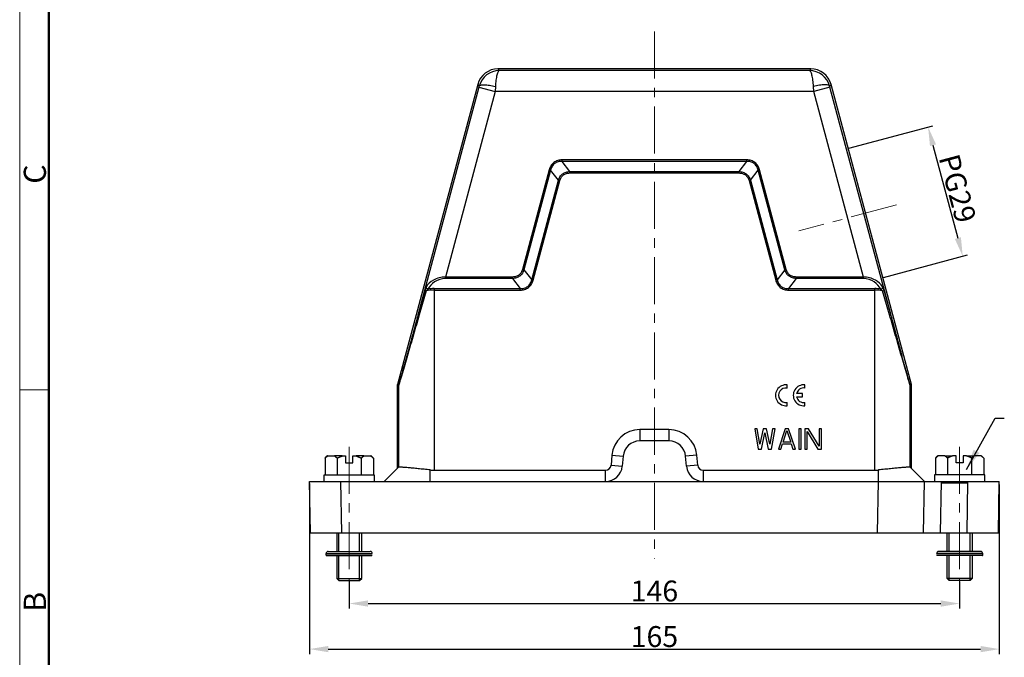
# Model space of a CAD drawing. Units: millimetres. Extents: x 1592 to 2186, y 588 to 1008.
# Drawn here: x 1592 to 1827, y 729 to 882 of the extents above; entities that cross this region are included whole.
import ezdxf

# ---------------------------------------------------------------- set-up
doc = ezdxf.new("R2010")
doc.units = ezdxf.units.MM
doc.header["$LTSCALE"] = 3
doc.header["$PDMODE"] = 3
doc.header["$PDSIZE"] = 8
doc.linetypes.add('CENTER', pattern=[0.6, 0.375, -0.075, 0.075, -0.075])
doc.layers.get('0').update_dxf_attribs({"linetype": 'CONTINUOUS', "lineweight": 30})
doc.layers.get('Defpoints').update_dxf_attribs({"linetype": 'CONTINUOUS'})
for name, color, linetype, lineweight in [('Cen', 1, 'CENTER', 15), ('Dim', 3, 'CONTINUOUS', 15), ('图框', 7, 'CONTINUOUS', 20)]:
    doc.layers.add(name, color=color, linetype=linetype, lineweight=lineweight)
doc.styles.add('Romans字体', font='romans.shx', dxfattribs={"width": 0.75})
doc.dimstyles.new('01', dxfattribs={"dimtxt": 5, "dimasz": 4.5, "dimexe": 1.2, "dimexo": 0.2, "dimgap": 0.5, "dimtad": 1, "dimdsep": 46, "dimtxsty": 'Romans字体', "dimcen": 0, "dimclrd": 1, "dimclre": 6, "dimclrt": 4, "dimazin": 2, "dimtfac": 1, "dimtofl": 0, "dimtmove": 0, "dimatfit": 3, "dimfxl": 1, "dimtolj": 1, "dimtzin": 0, "dimarcsym": 0})

# ---------------------------------------------------------------- blocks, each defined once
blk = doc.blocks.new('A4图框-NEW')
at = {"layer": '图框', "color": 1, "lineweight": 18}
blk.add_line((833.41, 690.53), (833.41, 480.53), dxfattribs=at)
at = {"layer": '图框', "lineweight": 50}
blk.add_line((836.91, 484.02), (836.91, 675.02), dxfattribs=at)
at = {"layer": '图框', "color": 6}
blk.add_line((836.91, 582.89), (833.41, 582.89), dxfattribs=at)
at = {"layer": '图框', "color": 6, "char_height": 2.65, "width": 2.5579, "attachment_point": 1, "rotation": 90, "style": 'Romans字体'}
for s, insert in [('C', (833.9, 607.55)), ('B', (833.9, 556.37))]:
    blk.add_mtext(s, dxfattribs=dict(at, insert=insert))
blk = doc.blocks.new('*D28')
at = {"layer": 'Defpoints', "color": 0, "transparency": 16777216}
for p in [(1661.13, 770.87), (1826.13, 770.67), (1826.13, 731.08)]:
    blk.add_point(p, dxfattribs=at)
at = {"layer": 'Dim', "color": 6, "lineweight": -2, "transparency": 16777216}
for p, q in [((1661.13, 770.67), (1661.13, 729.88)), ((1826.13, 770.47), (1826.13, 729.88))]:
    blk.add_line(p, q, dxfattribs=at)
at = {"layer": 'Dim', "color": 1, "lineweight": -2, "transparency": 16777216}
blk.add_line((1665.63, 731.08), (1821.63, 731.08), dxfattribs=at)
at = {"layer": 'Dim', "color": 1, "transparency": 16777216}
for points in [[(1665.63, 731.83), (1665.63, 730.33), (1661.13, 731.08)], [(1821.63, 731.83), (1821.63, 730.33), (1826.13, 731.08)]]:
    blk.add_solid(points, dxfattribs=at)
at = {"layer": 'Dim', "color": 4, "transparency": 16777216, "insert": (1743.63, 734.08), "char_height": 5, "attachment_point": 5, "style": 'Romans字体'}
blk.add_mtext('\\A1;165', dxfattribs=at)
blk = doc.blocks.new('*D30')
at = {"layer": 'Defpoints', "color": 0, "transparency": 16777216}
for p in [(1670.63, 747.47), (1816.63, 747.47), (1816.63, 741.98)]:
    blk.add_point(p, dxfattribs=at)
at = {"layer": 'Dim', "color": 6, "lineweight": -2, "transparency": 16777216}
for p, q in [((1670.63, 747.27), (1670.63, 740.78)), ((1816.63, 747.27), (1816.63, 740.78))]:
    blk.add_line(p, q, dxfattribs=at)
at = {"layer": 'Dim', "color": 1, "lineweight": -2, "transparency": 16777216}
blk.add_line((1675.13, 741.98), (1812.13, 741.98), dxfattribs=at)
at = {"layer": 'Dim', "color": 1, "transparency": 16777216}
for points in [[(1675.13, 742.73), (1675.13, 741.23), (1670.63, 741.98)], [(1812.13, 742.73), (1812.13, 741.23), (1816.63, 741.98)]]:
    blk.add_solid(points, dxfattribs=at)
at = {"layer": 'Dim', "color": 4, "transparency": 16777216, "insert": (1743.63, 744.98), "char_height": 5, "attachment_point": 5, "style": 'Romans字体'}
blk.add_mtext('\\A1;146', dxfattribs=at)
blk = doc.blocks.new('*D29')
at = {"layer": 'Defpoints', "color": 0, "transparency": 16777216}
for p in [(1789.98, 850.83), (1817.38, 825.04), (1798.26, 819.92)]:
    blk.add_point(p, dxfattribs=at)
at = {"layer": 'Dim', "color": 6, "lineweight": -2, "transparency": 16777216}
for p, q in [((1790.17, 850.88), (1810.26, 856.26)), ((1798.45, 819.97), (1818.54, 825.35))]:
    blk.add_line(p, q, dxfattribs=at)
at = {"layer": 'Dim', "color": 1, "lineweight": -2, "transparency": 16777216}
blk.add_line((1810.26, 851.6), (1816.22, 829.39), dxfattribs=at)
at = {"layer": 'Dim', "color": 1, "transparency": 16777216}
for points in [[(1810.99, 851.8), (1809.54, 851.41), (1809.1, 855.95)], [(1816.94, 829.58), (1815.49, 829.19), (1817.38, 825.04)]]:
    blk.add_solid(points, dxfattribs=at)
at = {"layer": 'Dim', "color": 4, "transparency": 16777216, "insert": (1816.14, 841.27), "char_height": 5, "attachment_point": 5, "rotation": 285, "style": 'Romans字体'}
blk.add_mtext('\\A1;PG29', dxfattribs=at)

msp = doc.modelspace()

# ---------------------------------------------------------------- linework, layer by layer
for p, q in [((1706.212, 869.872), (1706.535, 869.451)), ((1781.04, 869.872), (1706.212, 869.872)), ((1780.717, 869.451), (1706.535, 869.451)), ((1781.04, 869.872), (1780.717, 869.451)), ((1701.383, 866.166), (1682.143, 794.361)), ((1701.654, 865.487), (1687.097, 811.159)), ((1705.517, 864.452), (1693.628, 820.079)), ((1701.383, 866.166), (1701.719, 865.729)), ((1701.654, 865.487), (1705.517, 864.452)), ((1705.582, 865.663), (1705.517, 864.451)), ((1781.735, 864.452), (1705.517, 864.452)), ((1781.735, 864.451), (1781.67, 865.663)), ((1785.598, 865.487), (1781.735, 864.452)), ((1793.624, 820.079), (1781.735, 864.452)), ((1785.869, 866.166), (1785.533, 865.729)), ((1800.155, 811.159), (1785.598, 865.487)), ((1805.109, 794.361), (1785.869, 866.166)), ((1721.54, 847.725), (1721.54, 848.079)), ((1765.712, 848.079), (1721.54, 848.079)), ((1765.712, 847.725), (1765.712, 848.079)), ((1718.466, 845.72), (1712.087, 821.913)), ((1718.808, 845.629), (1712.429, 821.822)), ((1718.808, 845.629), (1718.466, 845.72)), ((1720.655, 843.222), (1718.808, 845.629)), ((1723.387, 845.318), (1721.54, 847.725)), ((1765.712, 847.725), (1721.54, 847.725)), ((1763.865, 845.318), (1765.712, 847.725)), ((1766.597, 843.222), (1768.444, 845.629)), ((1768.444, 845.629), (1768.786, 845.72)), ((1774.823, 821.822), (1768.444, 845.629)), ((1775.165, 821.913), (1768.786, 845.72)), ((1714.276, 819.414), (1720.655, 843.222)), ((1720.996, 843.13), (1720.655, 843.222)), ((1723.387, 844.965), (1723.387, 845.318)), ((1723.387, 845.318), (1763.865, 845.318)), ((1723.387, 844.965), (1763.865, 844.965)), ((1763.865, 844.965), (1763.865, 845.318)), ((1766.256, 843.13), (1766.597, 843.222)), ((1766.597, 843.222), (1772.976, 819.415)), ((1714.617, 819.323), (1720.996, 843.13)), ((1766.256, 843.13), (1772.635, 819.323)), ((1693.628, 819.725), (1693.628, 820.079)), ((1709.697, 820.079), (1693.628, 820.079)), ((1709.697, 819.725), (1693.628, 819.725)), ((1709.697, 819.725), (1709.697, 820.079)), ((1709.697, 819.725), (1711.544, 817.318)), ((1712.429, 821.822), (1712.087, 821.913)), ((1712.429, 821.822), (1714.276, 819.414)), ((1774.823, 821.822), (1772.976, 819.415)), ((1774.823, 821.822), (1775.165, 821.913)), ((1777.555, 819.725), (1775.708, 817.318)), ((1793.624, 820.079), (1777.555, 820.079)), ((1777.555, 819.725), (1777.555, 820.079)), ((1793.624, 819.725), (1777.555, 819.725)), ((1793.624, 819.725), (1793.624, 820.079)), ((1690.938, 817.318), (1690.938, 773.872)), ((1690.938, 817.318), (1711.544, 817.318)), ((1711.544, 816.965), (1711.544, 817.318)), ((1714.617, 819.323), (1714.276, 819.415)), ((1772.635, 819.323), (1772.976, 819.415)), ((1775.708, 817.318), (1796.314, 817.318)), ((1775.708, 816.965), (1775.708, 817.318)), ((1796.314, 773.872), (1796.314, 817.318)), ((1688.688, 816.868), (1687.097, 811.159)), ((1689.052, 816.74), (1687.37, 811.03)), ((1689.052, 816.74), (1688.688, 816.868)), ((1690.938, 816.965), (1711.544, 816.965)), ((1775.708, 816.965), (1796.314, 816.965)), ((1798.2, 816.74), (1798.565, 816.868)), ((1799.882, 811.03), (1798.2, 816.74)), ((1800.155, 811.159), (1798.565, 816.868)), ((1682.126, 794.232), (1682.126, 774.272)), ((1682.439, 794.191), (1682.126, 794.232)), ((1682.456, 794.32), (1682.143, 794.361)), ((1682.439, 794.191), (1682.439, 774.585)), ((1805.109, 794.361), (1804.796, 794.32)), ((1805.126, 794.232), (1804.813, 794.191)), ((1804.813, 774.585), (1804.813, 794.191)), ((1805.126, 774.272), (1805.126, 794.232)), ((1747.112, 783.572), (1740.14, 783.572)), ((1740.14, 783.572), (1740.14, 780.872)), ((1747.112, 783.572), (1747.112, 780.872)), ((1768.226, 783.74), (1767.619, 783.74)), ((1767.619, 783.74), (1768.429, 778.94)), ((1768.834, 780.063), (1768.226, 783.74)), ((1769.644, 783.74), (1768.834, 780.063)), ((1769.239, 778.94), (1770.049, 782.821)), ((1770.454, 783.74), (1769.644, 783.74)), ((1770.049, 782.821), (1770.859, 778.94)), ((1771.264, 780.063), (1770.454, 783.74)), ((1771.872, 783.74), (1771.264, 780.063)), ((1771.669, 778.94), (1772.479, 783.74)), ((1772.479, 783.74), (1771.872, 783.74)), ((1774.91, 783.74), (1773.289, 778.94)), ((1774.403, 780.574), (1775.315, 783.332)), ((1775.72, 783.74), (1774.91, 783.74)), ((1775.315, 783.332), (1776.226, 780.574)), ((1777.34, 778.94), (1775.72, 783.74)), ((1778.758, 783.74), (1778.15, 783.74)), ((1778.15, 783.74), (1778.15, 778.94)), ((1778.758, 778.94), (1778.758, 783.74)), ((1780.479, 783.74), (1779.568, 783.74)), ((1779.568, 783.74), (1779.568, 778.94)), ((1780.176, 783.127), (1782.707, 778.94)), ((1780.176, 778.94), (1780.176, 783.127)), ((1783.011, 779.655), (1780.479, 783.74)), ((1783.619, 783.74), (1783.011, 783.74)), ((1783.011, 783.74), (1783.011, 779.655)), ((1783.619, 778.94), (1783.619, 783.74)), ((1747.112, 780.872), (1740.14, 780.872)), ((1773.897, 778.94), (1774.302, 780.166)), ((1774.302, 780.166), (1776.327, 780.166)), ((1776.226, 780.574), (1774.403, 780.574)), ((1776.327, 780.166), (1776.733, 778.94)), ((1664.853, 776.772), (1665.353, 777.272)), ((1665.458, 777.272), (1665.353, 777.272)), ((1665.458, 777.272), (1667.134, 777.272)), ((1668.95, 777.272), (1667.134, 777.272)), ((1668.95, 777.272), (1669.776, 777.272)), ((1669.776, 777.272), (1669.776, 775.672)), ((1671.476, 777.272), (1672.302, 777.272)), ((1671.476, 775.672), (1671.476, 777.272)), ((1674.118, 777.272), (1672.302, 777.272)), ((1674.118, 777.272), (1675.794, 777.272)), ((1675.9, 777.272), (1675.794, 777.272)), ((1675.9, 777.272), (1676.4, 776.772)), ((1733.465, 777.456), (1733.256, 775.058)), ((1733.465, 777.456), (1736.155, 777.22)), ((1736.155, 777.22), (1735.945, 774.823)), ((1753.787, 777.456), (1751.097, 777.22)), ((1751.307, 774.823), (1751.097, 777.22)), ((1753.996, 775.058), (1753.787, 777.456)), ((1768.429, 778.94), (1769.239, 778.94)), ((1770.859, 778.94), (1771.669, 778.94)), ((1773.289, 778.94), (1773.897, 778.94)), ((1776.733, 778.94), (1777.34, 778.94)), ((1778.15, 778.94), (1778.758, 778.94)), ((1779.568, 778.94), (1780.176, 778.94)), ((1782.707, 778.94), (1783.619, 778.94)), ((1811.353, 777.272), (1810.853, 776.772)), ((1811.353, 777.272), (1811.458, 777.272)), ((1813.134, 777.272), (1811.458, 777.272)), ((1813.134, 777.272), (1814.95, 777.272)), ((1815.776, 777.272), (1814.95, 777.272)), ((1815.776, 775.672), (1815.776, 777.272)), ((1818.302, 777.272), (1817.476, 777.272)), ((1817.476, 777.272), (1817.476, 775.672)), ((1818.302, 777.272), (1820.118, 777.272)), ((1821.794, 777.272), (1820.118, 777.272)), ((1821.794, 777.272), (1821.9, 777.272)), ((1822.4, 776.772), (1821.9, 777.272)), ((1664.853, 776.772), (1664.853, 772.772)), ((1667.739, 776.772), (1667.739, 772.772)), ((1669.776, 775.672), (1671.476, 775.672)), ((1673.513, 776.772), (1673.513, 772.772)), ((1676.4, 776.772), (1676.4, 772.772)), ((1733.256, 775.058), (1735.945, 774.823)), ((1753.996, 775.058), (1751.307, 774.823)), ((1810.853, 776.772), (1810.853, 772.772)), ((1813.739, 776.772), (1813.739, 772.772)), ((1817.476, 775.672), (1815.776, 775.672)), ((1819.513, 776.772), (1819.513, 772.772)), ((1822.4, 776.772), (1822.4, 772.772)), ((1664.626, 771.172), (1664.626, 772.772)), ((1664.626, 772.772), (1676.626, 772.772)), ((1676.626, 772.772), (1676.626, 771.172)), ((1679.026, 771.172), (1682.44, 774.586)), ((1690.026, 771.172), (1690.026, 773.921)), ((1690.938, 773.872), (1731.961, 773.872)), ((1731.961, 771.172), (1731.961, 773.872)), ((1755.291, 773.872), (1796.314, 773.872)), ((1755.291, 773.872), (1755.291, 771.172)), ((1797.228, 771.172), (1797.228, 773.921)), ((1808.226, 771.172), (1804.812, 774.586)), ((1810.626, 772.772), (1810.626, 771.172)), ((1822.626, 772.772), (1810.626, 772.772)), ((1822.626, 771.172), (1822.626, 772.772)), ((1661.341, 758.872), (1661.126, 771.172)), ((1661.126, 771.172), (1826.126, 771.172)), ((1668.84, 758.872), (1668.625, 771.172)), ((1797.013, 758.872), (1797.228, 771.172)), ((1808.011, 758.872), (1808.226, 771.172)), ((1812.225, 771.172), (1812.011, 758.872)), ((1812.225, 770.872), (1818.627, 770.872)), ((1818.412, 758.872), (1818.627, 771.172)), ((1825.911, 758.872), (1826.126, 771.172)), ((1661.341, 758.872), (1825.911, 758.872)), ((1667.626, 758.872), (1667.626, 754.433)), ((1668.126, 754.433), (1668.126, 758.872)), ((1673.126, 754.433), (1673.126, 758.872)), ((1673.626, 754.433), (1673.626, 758.872)), ((1813.626, 754.433), (1813.626, 758.872)), ((1814.126, 754.433), (1814.126, 758.872)), ((1819.126, 754.433), (1819.126, 758.872)), ((1819.626, 758.872), (1819.626, 754.433)), ((1665.106, 753.953), (1676.146, 753.953)), ((1665.106, 753.569), (1665.106, 753.953)), ((1665.586, 754.433), (1675.666, 754.433)), ((1822.146, 753.953), (1811.106, 753.953)), ((1821.666, 754.433), (1811.586, 754.433)), ((1822.146, 753.569), (1822.146, 753.953)), ((1665.106, 753.569), (1676.146, 753.569)), ((1665.202, 753.473), (1676.05, 753.473)), ((1667.626, 753.473), (1667.626, 747.972)), ((1668.126, 747.472), (1668.126, 753.473)), ((1673.126, 747.472), (1673.126, 753.473)), ((1673.626, 747.972), (1673.626, 753.473)), ((1822.146, 753.569), (1811.106, 753.569)), ((1822.05, 753.473), (1811.202, 753.473)), ((1813.626, 747.972), (1813.626, 753.473)), ((1814.126, 747.472), (1814.126, 753.473)), ((1819.126, 747.472), (1819.126, 753.473)), ((1819.626, 753.473), (1819.626, 747.972)), ((1667.626, 747.972), (1668.126, 747.472)), ((1667.626, 747.972), (1673.626, 747.972)), ((1667.626, 747.972), (1673.626, 747.972)), ((1668.126, 747.472), (1673.126, 747.472)), ((1668.126, 747.472), (1673.126, 747.472)), ((1673.126, 747.472), (1673.626, 747.972)), ((1819.626, 747.972), (1813.626, 747.972)), ((1819.626, 747.972), (1813.626, 747.972)), ((1814.126, 747.472), (1813.626, 747.972)), ((1819.126, 747.472), (1814.126, 747.472)), ((1819.126, 747.472), (1814.126, 747.472)), ((1819.626, 747.972), (1819.126, 747.472))]:
    msp.add_line(p, q)
at = {"color": 7, "linetype": 'Continuous'}
for p, q in [((1775.369, 793.52), (1775.369, 794.276)), ((1779.609, 793.52), (1779.609, 794.276)), ((1779.089, 792.18), (1777.63, 792.18)), ((1777.63, 791.403), (1779.089, 791.403)), ((1779.089, 791.403), (1779.089, 792.18)), ((1775.369, 789.306), (1775.369, 790.063)), ((1779.609, 789.306), (1779.609, 790.063))]:
    msp.add_line(p, q, dxfattribs=at)
for points in [[(1664.853, 776.772), (1664.874, 776.793, -0.0013816), (1664.895, 776.814, -0.0014078), (1664.916, 776.834, -0.0014348), (1664.937, 776.854, -0.0014596), (1664.958, 776.874, -0.0014864), (1664.978, 776.893, -0.001513), (1664.999, 776.913, -0.0015412), (1665.02, 776.931, -0.0015684), (1665.04, 776.95, -0.0015977), (1665.061, 776.968, -0.0016263), (1665.081, 776.986, -0.0016562), (1665.101, 777.004, -0.0016848), (1665.122, 777.021, -0.0017174), (1665.142, 777.038, -0.0017511), (1665.162, 777.055, -0.0017792), (1665.182, 777.071, -0.0017996), (1665.202, 777.088, -0.0018487), (1665.222, 777.104, -0.0019202), (1665.242, 777.119, -0.0019003), (1665.262, 777.134, -0.001804), (1665.282, 777.149, -0.0020266), (1665.301, 777.164, -0.002465), (1665.322, 777.179, -0.0019084), (1665.341, 777.193, -0.0006587), (1665.358, 777.205, -0.0027506), (1665.38, 777.22, -0.0048981), (1665.414, 777.243, -0.0024645), (1665.458, 777.272, -0.0013228)], [(1667.134, 777.272), (1667.153, 777.259, -0.002318), (1667.173, 777.247, -0.0022821), (1667.192, 777.234, -0.0022435), (1667.212, 777.22, -0.0022045), (1667.231, 777.207, -0.0021653), (1667.251, 777.193, -0.0021285), (1667.271, 777.179, -0.0020908), (1667.29, 777.164, -0.0020546), (1667.31, 777.149, -0.0020179), (1667.33, 777.134, -0.0019833), (1667.35, 777.119, -0.0019472), (1667.37, 777.104, -0.0019123), (1667.39, 777.088, -0.0018791), (1667.41, 777.071, -0.0018496), (1667.43, 777.055, -0.0018114), (1667.45, 777.038, -0.001769), (1667.47, 777.021, -0.0017521), (1667.49, 777.004, -0.0017561), (1667.511, 776.986, -0.0016744), (1667.531, 776.968, -0.0015368), (1667.551, 776.95, -0.0016674), (1667.572, 776.931, -0.0019493), (1667.593, 776.912, -0.0014477), (1667.613, 776.893, -0.000489), (1667.632, 776.876, -0.0020021), (1667.655, 776.854, -0.003326), (1667.691, 776.819, -0.0015746), (1667.739, 776.772, -0.000822)], [(1667.739, 776.772), (1667.782, 776.793, -0.0011018), (1667.824, 776.814, -0.0011154), (1667.866, 776.834, -0.0011289), (1667.908, 776.854, -0.0011407), (1667.949, 776.874, -0.0011536), (1667.991, 776.893, -0.0011662), (1668.032, 776.913, -0.0011794), (1668.073, 776.931, -0.0011919), (1668.115, 776.95, -0.0012052), (1668.155, 776.968, -0.0012181), (1668.196, 776.986, -0.0012313), (1668.237, 777.004, -0.0012435), (1668.278, 777.021, -0.0012579), (1668.318, 777.038, -0.0012732), (1668.358, 777.055, -0.0012836), (1668.398, 777.071, -0.0012886), (1668.438, 777.088, -0.0013135), (1668.478, 777.104, -0.0013538), (1668.518, 777.119, -0.001329), (1668.558, 777.134, -0.0012524), (1668.597, 777.149, -0.0013962), (1668.637, 777.164, -0.0016833), (1668.678, 777.179, -0.0012912), (1668.716, 777.193, -0.0004435), (1668.75, 777.205, -0.0018437), (1668.794, 777.22, -0.0032318), (1668.862, 777.243, -0.0016036), (1668.95, 777.272, -0.0008552)], [(1672.302, 777.272), (1672.341, 777.259, -0.001484), (1672.38, 777.247, -0.0014728), (1672.419, 777.234, -0.00146), (1672.458, 777.22, -0.0014461), (1672.497, 777.207, -0.0014321), (1672.536, 777.193, -0.001419), (1672.576, 777.179, -0.0014053), (1672.615, 777.164, -0.0013919), (1672.654, 777.149, -0.0013782), (1672.694, 777.134, -0.0013651), (1672.734, 777.119, -0.0013511), (1672.774, 777.104, -0.0013372), (1672.814, 777.088, -0.0013244), (1672.854, 777.071, -0.0013136), (1672.894, 777.055, -0.0012967), (1672.934, 777.038, -0.0012758), (1672.975, 777.021, -0.0012733), (1673.015, 777.004, -0.0012858), (1673.056, 776.986, -0.0012355), (1673.097, 776.968, -0.0011419), (1673.137, 776.95, -0.0012478), (1673.179, 776.931, -0.0014705), (1673.221, 776.912, -0.0011013), (1673.261, 776.893, -0.0003736), (1673.298, 776.876, -0.0015355), (1673.344, 776.854, -0.002586), (1673.417, 776.819, -0.0012389), (1673.513, 776.772, -0.0006502)], [(1673.513, 776.772), (1673.534, 776.793, -0.0013821), (1673.555, 776.814, -0.0014083), (1673.576, 776.834, -0.0014353), (1673.597, 776.854, -0.0014601), (1673.618, 776.874, -0.0014869), (1673.639, 776.893, -0.0015135), (1673.659, 776.913, -0.0015417), (1673.68, 776.931, -0.0015689), (1673.7, 776.95, -0.0015982), (1673.721, 776.968, -0.0016268), (1673.741, 776.986, -0.0016568), (1673.762, 777.004, -0.0016854), (1673.782, 777.021, -0.0017179), (1673.802, 777.038, -0.0017516), (1673.822, 777.055, -0.0017797), (1673.842, 777.071, -0.0018001), (1673.862, 777.088, -0.0018492), (1673.882, 777.104, -0.0019207), (1673.902, 777.119, -0.0019008), (1673.922, 777.134, -0.0018045), (1673.942, 777.149, -0.0020272), (1673.962, 777.164, -0.0024656), (1673.982, 777.179, -0.0019089), (1674.001, 777.193, -0.0006588), (1674.018, 777.205, -0.0027513), (1674.04, 777.22, -0.0048992), (1674.074, 777.243, -0.002465), (1674.118, 777.272, -0.0013231)], [(1675.794, 777.272), (1675.814, 777.259, -0.0023175), (1675.833, 777.247, -0.0022816), (1675.853, 777.234, -0.002243), (1675.872, 777.22, -0.002204), (1675.892, 777.207, -0.0021648), (1675.911, 777.193, -0.002128), (1675.931, 777.179, -0.0020903), (1675.951, 777.164, -0.0020541), (1675.97, 777.149, -0.0020174), (1675.99, 777.134, -0.0019827), (1676.01, 777.119, -0.0019466), (1676.03, 777.104, -0.0019118), (1676.05, 777.088, -0.0018785), (1676.07, 777.071, -0.0018491), (1676.09, 777.055, -0.0018109), (1676.11, 777.038, -0.0017685), (1676.13, 777.021, -0.0017515), (1676.151, 777.004, -0.0017556), (1676.171, 776.986, -0.0016739), (1676.191, 776.968, -0.0015364), (1676.212, 776.95, -0.0016669), (1676.232, 776.931, -0.0019486), (1676.254, 776.912, -0.0014472), (1676.274, 776.893, -0.0004889), (1676.292, 776.876, -0.0020014), (1676.315, 776.854, -0.0033249), (1676.352, 776.819, -0.0015741), (1676.4, 776.772, -0.0008217)], [(1811.458, 777.272), (1811.438, 777.259, 0.0023175), (1811.419, 777.247, 0.0022816), (1811.399, 777.234, 0.002243), (1811.38, 777.22, 0.002204), (1811.36, 777.207, 0.0021648), (1811.341, 777.193, 0.002128), (1811.321, 777.179, 0.0020903), (1811.301, 777.164, 0.0020541), (1811.282, 777.149, 0.0020174), (1811.262, 777.134, 0.0019827), (1811.242, 777.119, 0.0019466), (1811.222, 777.104, 0.0019118), (1811.202, 777.088, 0.0018785), (1811.182, 777.071, 0.0018491), (1811.162, 777.055, 0.0018109), (1811.142, 777.038, 0.0017685), (1811.122, 777.021, 0.0017515), (1811.101, 777.004, 0.0017556), (1811.081, 776.986, 0.0016739), (1811.061, 776.968, 0.0015364), (1811.04, 776.95, 0.0016669), (1811.02, 776.931, 0.0019486), (1810.998, 776.912, 0.0014472), (1810.978, 776.893, 0.0004889), (1810.96, 776.876, 0.0020014), (1810.937, 776.854, 0.0033249), (1810.9, 776.819, 0.0015741), (1810.853, 776.772, 0.0008217)], [(1813.739, 776.772), (1813.718, 776.793, 0.0013821), (1813.697, 776.814, 0.0014083), (1813.676, 776.834, 0.0014353), (1813.655, 776.854, 0.0014601), (1813.634, 776.874, 0.0014869), (1813.613, 776.893, 0.0015135), (1813.593, 776.913, 0.0015417), (1813.572, 776.931, 0.0015689), (1813.552, 776.95, 0.0015982), (1813.531, 776.968, 0.0016268), (1813.511, 776.986, 0.0016568), (1813.49, 777.004, 0.0016854), (1813.47, 777.021, 0.0017179), (1813.45, 777.038, 0.0017516), (1813.43, 777.055, 0.0017797), (1813.41, 777.071, 0.0018001), (1813.39, 777.088, 0.0018492), (1813.37, 777.104, 0.0019207), (1813.35, 777.119, 0.0019008), (1813.33, 777.134, 0.0018045), (1813.31, 777.149, 0.0020272), (1813.29, 777.164, 0.0024656), (1813.27, 777.179, 0.0019089), (1813.251, 777.193, 0.0006588), (1813.234, 777.205, 0.0027513), (1813.212, 777.22, 0.0048992), (1813.178, 777.243, 0.002465), (1813.134, 777.272, 0.0013231)], [(1814.95, 777.272), (1814.911, 777.259, 0.001484), (1814.872, 777.247, 0.0014728), (1814.833, 777.234, 0.00146), (1814.794, 777.22, 0.0014461), (1814.755, 777.207, 0.0014321), (1814.716, 777.193, 0.001419), (1814.676, 777.179, 0.0014053), (1814.637, 777.164, 0.0013919), (1814.598, 777.149, 0.0013782), (1814.558, 777.134, 0.0013651), (1814.518, 777.119, 0.0013511), (1814.478, 777.104, 0.0013372), (1814.438, 777.088, 0.0013244), (1814.398, 777.071, 0.0013136), (1814.358, 777.055, 0.0012967), (1814.318, 777.038, 0.0012758), (1814.278, 777.021, 0.0012733), (1814.237, 777.004, 0.0012858), (1814.196, 776.986, 0.0012355), (1814.155, 776.968, 0.0011419), (1814.115, 776.95, 0.0012478), (1814.073, 776.931, 0.0014705), (1814.031, 776.912, 0.0011013), (1813.991, 776.893, 0.0003736), (1813.955, 776.876, 0.0015355), (1813.908, 776.854, 0.002586), (1813.835, 776.819, 0.0012389), (1813.739, 776.772, 0.0006502)], [(1819.513, 776.772), (1819.47, 776.793, 0.0011018), (1819.428, 776.814, 0.0011154), (1819.386, 776.834, 0.0011289), (1819.344, 776.854, 0.0011407), (1819.303, 776.874, 0.0011536), (1819.261, 776.893, 0.0011662), (1819.22, 776.913, 0.0011794), (1819.179, 776.931, 0.0011919), (1819.138, 776.95, 0.0012052), (1819.097, 776.968, 0.0012181), (1819.056, 776.986, 0.0012313), (1819.015, 777.004, 0.0012435), (1818.975, 777.021, 0.0012579), (1818.934, 777.038, 0.0012732), (1818.894, 777.055, 0.0012836), (1818.854, 777.071, 0.0012886), (1818.814, 777.088, 0.0013135), (1818.774, 777.104, 0.0013538), (1818.734, 777.119, 0.001329), (1818.694, 777.134, 0.0012524), (1818.655, 777.149, 0.0013962), (1818.615, 777.164, 0.0016833), (1818.574, 777.179, 0.0012912), (1818.536, 777.193, 0.0004435), (1818.502, 777.205, 0.0018437), (1818.458, 777.22, 0.0032318), (1818.39, 777.243, 0.0016036), (1818.302, 777.272, 0.0008552)], [(1820.118, 777.272), (1820.099, 777.259, 0.002318), (1820.079, 777.247, 0.0022821), (1820.06, 777.234, 0.0022435), (1820.04, 777.22, 0.0022045), (1820.021, 777.207, 0.0021653), (1820.001, 777.193, 0.0021285), (1819.981, 777.179, 0.0020908), (1819.962, 777.164, 0.0020546), (1819.942, 777.149, 0.0020179), (1819.922, 777.134, 0.0019833), (1819.902, 777.119, 0.0019472), (1819.882, 777.104, 0.0019123), (1819.862, 777.088, 0.0018791), (1819.842, 777.071, 0.0018496), (1819.822, 777.055, 0.0018114), (1819.802, 777.038, 0.001769), (1819.782, 777.021, 0.0017521), (1819.762, 777.004, 0.0017561), (1819.741, 776.986, 0.0016744), (1819.721, 776.968, 0.0015368), (1819.701, 776.95, 0.0016674), (1819.68, 776.931, 0.0019493), (1819.659, 776.912, 0.0014477), (1819.639, 776.893, 0.000489), (1819.62, 776.876, 0.0020021), (1819.597, 776.854, 0.003326), (1819.561, 776.819, 0.0015746), (1819.513, 776.772, 0.000822)], [(1822.4, 776.772), (1822.378, 776.793, 0.0013816), (1822.357, 776.814, 0.0014078), (1822.336, 776.834, 0.0014348), (1822.315, 776.854, 0.0014596), (1822.295, 776.874, 0.0014864), (1822.274, 776.893, 0.001513), (1822.253, 776.913, 0.0015412), (1822.232, 776.931, 0.0015684), (1822.212, 776.95, 0.0015977), (1822.191, 776.968, 0.0016263), (1822.171, 776.986, 0.0016562), (1822.151, 777.004, 0.0016848), (1822.13, 777.021, 0.0017174), (1822.11, 777.038, 0.0017511), (1822.09, 777.055, 0.0017792), (1822.07, 777.071, 0.0017996), (1822.05, 777.088, 0.0018487), (1822.03, 777.104, 0.0019202), (1822.01, 777.119, 0.0019003), (1821.99, 777.134, 0.001804), (1821.971, 777.149, 0.0020266), (1821.951, 777.164, 0.002465), (1821.93, 777.179, 0.0019084), (1821.911, 777.193, 0.0006587), (1821.894, 777.205, 0.0027506), (1821.872, 777.22, 0.0048981), (1821.838, 777.243, 0.0024645), (1821.794, 777.272, 0.0013228)]]:
    msp.add_lwpolyline(points, format="xyb")
for centre, radius, start, end in [((1706.212, 864.872), 4.999, 90.00142, 164.99858), ((1706.562, 864.44), 5.011, 90.24624, 165.10806), ((1780.69, 864.441), 5.011, 14.89009, 89.75694), ((1781.04, 864.872), 4.999, 15.00142, 89.99858), ((1644.165, 880.893), 59.518, 344.99819, 345.23939), ((1843.087, 880.893), 59.518, 194.76061, 195.00181), ((1690.938, 808.315), 9.004, 90.00188, 99.3897), ((1796.314, 808.314), 9.004, 80.61065, 89.99789), ((1690.94, 808.909), 8.056, 90.01299, 103.55139), ((1796.313, 808.92), 8.044, 76.43772, 89.99648), ((1682.628, 794.232), 0.502, 165.03199, 179.96801), ((1682.942, 794.19), 0.502, 165.03426, 179.96574), ((1804.311, 794.19), 0.502, 0.03426, 14.96574), ((1804.624, 794.232), 0.502, 0.03199, 14.96801), ((1740.14, 776.872), 6.7, 90, 175), ((1747.112, 776.872), 6.7, 5, 90), ((1740.14, 776.872), 4, 90, 175), ((1747.112, 776.872), 4, 5, 90), ((1731.961, 775.172), 1.3, 269.9977, 355), ((1755.291, 775.172), 1.3, 185, 270.0023), ((1731.961, 775.172), 4, 270, 355), ((1755.291, 775.172), 4, 185, 270), ((1665.586, 753.953), 0.48, 90, 180), ((1675.666, 753.953), 0.48, 0, 90), ((1811.586, 753.953), 0.48, 90, 180), ((1821.666, 753.953), 0.48, 360, 90), ((1665.202, 753.569), 0.096, 180, 270), ((1822.05, 753.569), 0.096, 270, 360)]:
    msp.add_arc(centre, radius, start, end)
for centre, radius, start, end in [((1775.096, 791.791), 2.5, 83.72042, 276.27958), ((1779.336, 791.791), 2.5, 83.72042, 276.27958), ((1775.096, 791.791), 1.75, 81.01028, 278.98972), ((1779.336, 791.791), 1.75, 81.01028, 167.17335), ((1779.336, 791.791), 1.75, 192.82665, 278.98972)]:
    msp.add_arc(centre, radius, start, end, dxfattribs=at)
for centre, major_axis, start_param, end_param in [((1690.938, 782.372), (0.064, 8.5), -3.2415749, -3.1340744), ((1796.314, 782.372), (0.099, 8.499), -3.1299668, -3.0222681)]:
    msp.add_ellipse(centre, major_axis=major_axis, ratio=1, start_param=start_param, end_param=end_param)
for points, knots in [([(1706.536, 869.451), (1706.476, 869.447), (1706.383, 869.391), (1706.291, 869.279), (1706.179, 869.101), (1706.053, 868.798), (1705.924, 868.347), (1705.806, 867.792), (1705.669, 866.889), (1705.608, 866.167), (1705.582, 865.663)], [0, 0, 0, 0, 0.0446266, 0.0737977, 0.1093885, 0.2003883, 0.3176497, 0.4596578, 0.6233846, 1, 1, 1, 1]), ([(1781.67, 865.663), (1781.644, 866.167), (1781.583, 866.889), (1781.446, 867.792), (1781.328, 868.347), (1781.199, 868.798), (1781.073, 869.101), (1780.961, 869.279), (1780.869, 869.391), (1780.776, 869.447), (1780.716, 869.451)], [0, 0, 0, 0, 0.3766163, 0.5403454, 0.6823526, 0.7996128, 0.8906115, 0.9262007, 0.955369, 1, 1, 1, 1]), ([(1701.719, 865.729), (1701.74, 865.79), (1701.859, 865.909), (1702.128, 866), (1702.504, 866.055), (1702.984, 866.064), (1703.551, 866.029), (1704.433, 865.919), (1705.116, 865.778), (1705.582, 865.663)], [0, 0, 0, 0, 0.0481329, 0.1170015, 0.212024, 0.3328843, 0.4766807, 0.6392947, 1, 1, 1, 1]), ([(1785.533, 865.729), (1785.512, 865.79), (1785.393, 865.909), (1785.124, 866), (1784.748, 866.055), (1784.269, 866.064), (1783.701, 866.029), (1782.82, 865.919), (1782.136, 865.778), (1781.67, 865.663)], [0, 0, 0, 0, 0.0481353, 0.1170033, 0.2120235, 0.3328814, 0.4766764, 0.6392904, 1, 1, 1, 1]), ([(1721.54, 848.079), (1721.191, 848.079), (1720.489, 847.99), (1719.533, 847.513), (1718.824, 846.713), (1718.557, 846.057), (1718.466, 845.72)], [0, 0, 0, 0, 0.2502135, 0.5000008, 0.7497863, 1, 1, 1, 1]), ([(1768.786, 845.72), (1768.696, 846.057), (1768.428, 846.713), (1767.72, 847.513), (1766.763, 847.99), (1766.061, 848.079), (1765.712, 848.079)], [0, 0, 0, 0, 0.2502135, 0.5000008, 0.7497863, 1, 1, 1, 1]), ([(1721.54, 847.725), (1721.227, 847.737), (1720.593, 847.68), (1719.722, 847.266), (1719.097, 846.532), (1718.878, 845.934), (1718.808, 845.629)], [0, 0, 0, 0, 0.2502398, 0.5000009, 0.7497604, 1, 1, 1, 1]), ([(1768.444, 845.629), (1768.374, 845.934), (1768.155, 846.532), (1767.53, 847.266), (1766.659, 847.68), (1766.025, 847.737), (1765.712, 847.725)], [0, 0, 0, 0, 0.2502399, 0.5000009, 0.7497604, 1, 1, 1, 1]), ([(1720.655, 843.222), (1720.745, 843.515), (1721.003, 844.081), (1721.636, 844.772), (1722.467, 845.205), (1723.081, 845.307), (1723.387, 845.318)], [0, 0, 0, 0, 0.2500939, 0.5000034, 0.7499006, 1, 1, 1, 1]), ([(1720.996, 843.13), (1721.067, 843.392), (1721.275, 843.902), (1721.826, 844.524), (1722.569, 844.895), (1723.116, 844.965), (1723.387, 844.965)], [0, 0, 0, 0, 0.2501919, 0.5000018, 0.7498036, 1, 1, 1, 1]), ([(1763.865, 845.318), (1764.171, 845.307), (1764.785, 845.205), (1765.616, 844.772), (1766.249, 844.081), (1766.507, 843.515), (1766.597, 843.222)], [0, 0, 0, 0, 0.2500939, 0.5000034, 0.7499006, 1, 1, 1, 1]), ([(1763.865, 844.965), (1764.136, 844.965), (1764.683, 844.895), (1765.426, 844.524), (1765.977, 843.902), (1766.185, 843.392), (1766.256, 843.13)], [0, 0, 0, 0, 0.2501919, 0.5000018, 0.7498036, 1, 1, 1, 1]), ([(1693.628, 820.079), (1692.648, 820.109), (1690.817, 819.625), (1689.431, 818.368), (1689.005, 817.675)], [0, 0, 0, 0, 0.5467895, 1, 1, 1, 1]), ([(1693.628, 819.725), (1692.727, 819.725), (1691.041, 819.128), (1689.851, 817.871), (1689.469, 817.198)], [0, 0, 0, 0, 0.5380041, 1, 1, 1, 1]), ([(1712.087, 821.913), (1712.017, 821.651), (1711.809, 821.141), (1711.258, 820.519), (1710.514, 820.148), (1709.968, 820.079), (1709.697, 820.079)], [0, 0, 0, 0, 0.2501945, 0.5000004, 0.7498047, 1, 1, 1, 1]), ([(1712.429, 821.822), (1712.338, 821.529), (1712.081, 820.962), (1711.448, 820.272), (1710.617, 819.839), (1710.003, 819.737), (1709.697, 819.725)], [0, 0, 0, 0, 0.250097, 0.5000007, 0.7499021, 1, 1, 1, 1]), ([(1777.555, 819.725), (1777.249, 819.737), (1776.635, 819.839), (1775.804, 820.272), (1775.171, 820.962), (1774.914, 821.529), (1774.823, 821.822)], [0, 0, 0, 0, 0.250097, 0.5000007, 0.7499021, 1, 1, 1, 1]), ([(1777.555, 820.079), (1777.284, 820.079), (1776.738, 820.148), (1775.994, 820.519), (1775.443, 821.141), (1775.235, 821.651), (1775.165, 821.913)], [0, 0, 0, 0, 0.2501945, 0.5000004, 0.7498047, 1, 1, 1, 1]), ([(1798.247, 817.675), (1797.822, 818.368), (1796.435, 819.625), (1794.604, 820.109), (1793.624, 820.079)], [0, 0, 0, 0, 0.4532094, 1, 1, 1, 1]), ([(1797.783, 817.198), (1797.401, 817.871), (1796.211, 819.128), (1794.525, 819.725), (1793.624, 819.725)], [0, 0, 0, 0, 0.4619949, 1, 1, 1, 1]), ([(1689.005, 817.675), (1688.936, 817.563), (1688.818, 817.296), (1688.73, 817.019), (1688.688, 816.868)], [0, 0, 0, 0, 0.4568484, 1, 1, 1, 1]), ([(1689.469, 817.198), (1689.408, 817.215), (1689.201, 817.304), (1689.01, 817.511), (1689.005, 817.675)], [0, 0, 0, 0, 0.2783714, 1, 1, 1, 1]), ([(1711.544, 817.318), (1711.857, 817.307), (1712.491, 817.363), (1713.361, 817.778), (1713.987, 818.511), (1714.206, 819.109), (1714.276, 819.414)], [0, 0, 0, 0, 0.250212, 0.4999998, 0.7497879, 1, 1, 1, 1]), ([(1711.544, 816.965), (1711.892, 816.965), (1712.595, 817.053), (1713.551, 817.531), (1714.259, 818.331), (1714.527, 818.986), (1714.617, 819.323)], [0, 0, 0, 0, 0.2501957, 0.5000003, 0.7498043, 1, 1, 1, 1]), ([(1772.635, 819.323), (1772.725, 818.986), (1772.993, 818.331), (1773.701, 817.531), (1774.657, 817.054), (1775.36, 816.965), (1775.708, 816.965)], [0, 0, 0, 0, 0.2501957, 0.5000003, 0.7498043, 1, 1, 1, 1]), ([(1772.976, 819.415), (1773.046, 819.109), (1773.265, 818.511), (1773.891, 817.778), (1774.761, 817.363), (1775.395, 817.307), (1775.708, 817.318)], [0, 0, 0, 0, 0.250212, 0.4999999, 0.7497879, 1, 1, 1, 1]), ([(1797.783, 817.198), (1797.844, 817.215), (1798.051, 817.304), (1798.242, 817.511), (1798.247, 817.675)], [0, 0, 0, 0, 0.2783691, 1, 1, 1, 1]), ([(1798.565, 816.868), (1798.522, 817.019), (1798.434, 817.296), (1798.316, 817.563), (1798.247, 817.675)], [0, 0, 0, 0, 0.543184, 1, 1, 1, 1]), ([(1689.469, 817.198), (1689.432, 817.167), (1689.277, 817.029), (1689.145, 816.869), (1689.052, 816.74)], [0, 0, 0, 0, 0.2344801, 1, 1, 1, 1]), ([(1798.2, 816.74), (1798.168, 816.785), (1798.042, 816.949), (1797.901, 817.102), (1797.783, 817.198)], [0, 0, 0, 0, 0.264484, 1, 1, 1, 1]), ([(1687.37, 811.03), (1687.142, 810.234), (1686.686, 808.648), (1686.003, 806.278), (1685.436, 804.314), (1684.985, 802.756), (1684.65, 801.6), (1684.317, 800.457), (1683.989, 799.331), (1683.666, 798.23), (1683.402, 797.332), (1683.196, 796.636), (1683.048, 796.138), (1682.907, 795.665), (1682.775, 795.227), (1682.672, 794.889), (1682.597, 794.649), (1682.549, 794.498), (1682.509, 794.375), (1682.48, 794.289), (1682.462, 794.239), (1682.452, 794.213), (1682.445, 794.2), (1682.441, 794.19), (1682.439, 794.191)], [0, 0, 0, 0, 0.1414588, 0.2821461, 0.421703, 0.4908823, 0.5595178, 0.6274448, 0.6944173, 0.7600491, 0.8236875, 0.8544173, 0.8841257, 0.9124483, 0.9388333, 0.962439, 0.9727741, 0.9818501, 0.9893901, 0.9950888, 0.9971604, 0.998681, 0.9996298, 1, 1, 1, 1]), ([(1687.097, 811.159), (1686.884, 810.372), (1686.459, 808.8), (1685.823, 806.451), (1685.293, 804.504), (1684.872, 802.957), (1684.558, 801.808), (1684.247, 800.67), (1683.939, 799.548), (1683.635, 798.446), (1683.386, 797.546), (1683.191, 796.846), (1683.05, 796.342), (1682.915, 795.86), (1682.806, 795.477), (1682.724, 795.188), (1682.667, 794.991), (1682.614, 794.811), (1682.567, 794.651), (1682.527, 794.519), (1682.498, 794.427), (1682.479, 794.373), (1682.469, 794.344), (1682.462, 794.331), (1682.459, 794.32), (1682.456, 794.32)], [0, 0, 0, 0, 0.1401077, 0.2795395, 0.4179821, 0.4866794, 0.5549015, 0.6225044, 0.6892724, 0.7548663, 0.8187095, 0.8496682, 0.8797216, 0.9085299, 0.9355805, 0.9482058, 0.9600445, 0.9708779, 0.9804777, 0.9885346, 0.9946795, 0.9969254, 0.998577, 0.9996066, 1, 1, 1, 1]), ([(1687.37, 811.03), (1687.332, 811.042), (1687.265, 811.066), (1687.176, 811.102), (1687.127, 811.128), (1687.096, 811.15), (1687.097, 811.159)], [0, 0, 0, 0, 0.3929271, 0.7037122, 0.9083327, 1, 1, 1, 1]), ([(1799.882, 811.03), (1799.92, 811.042), (1799.987, 811.066), (1800.076, 811.102), (1800.125, 811.128), (1800.156, 811.15), (1800.155, 811.159)], [0, 0, 0, 0, 0.3929211, 0.7037039, 0.9083269, 1, 1, 1, 1]), ([(1804.813, 794.191), (1804.811, 794.191), (1804.807, 794.2), (1804.8, 794.213), (1804.79, 794.239), (1804.772, 794.289), (1804.743, 794.375), (1804.703, 794.498), (1804.655, 794.649), (1804.58, 794.889), (1804.477, 795.227), (1804.345, 795.665), (1804.204, 796.138), (1804.056, 796.636), (1803.85, 797.332), (1803.586, 798.23), (1803.263, 799.331), (1802.935, 800.457), (1802.602, 801.6), (1802.267, 802.756), (1801.816, 804.314), (1801.249, 806.278), (1800.566, 808.648), (1800.11, 810.234), (1799.882, 811.03)], [0, 0, 0, 0, 0.0003726, 0.0013215, 0.0028404, 0.0049097, 0.010606, 0.0181496, 0.0272316, 0.0375691, 0.0611748, 0.0875597, 0.1158793, 0.1455847, 0.1763126, 0.239948, 0.3055764, 0.3725467, 0.4404727, 0.5091083, 0.5782883, 0.7178473, 0.8585376, 1, 1, 1, 1]), ([(1804.796, 794.32), (1804.793, 794.32), (1804.79, 794.331), (1804.783, 794.344), (1804.773, 794.373), (1804.754, 794.427), (1804.725, 794.519), (1804.685, 794.652), (1804.638, 794.811), (1804.585, 794.991), (1804.528, 795.189), (1804.446, 795.477), (1804.337, 795.861), (1804.202, 796.342), (1804.061, 796.846), (1803.866, 797.546), (1803.617, 798.446), (1803.313, 799.548), (1803.005, 800.67), (1802.694, 801.808), (1802.38, 802.957), (1801.959, 804.504), (1801.43, 806.451), (1800.793, 808.8), (1800.368, 810.372), (1800.155, 811.159)], [0, 0, 0, 0, 0.0003955, 0.0014256, 0.0030761, 0.0053202, 0.0114633, 0.0195233, 0.0291282, 0.039963, 0.0518012, 0.0644275, 0.0914774, 0.1202832, 0.1503323, 0.181291, 0.2451307, 0.3107216, 0.3774878, 0.4450896, 0.5133118, 0.5820099, 0.7204545, 0.859889, 1, 1, 1, 1]), ([(1690.026, 773.921), (1689.528, 773.975), (1688.558, 774.078), (1687.156, 774.224), (1685.875, 774.353), (1684.901, 774.445), (1684.214, 774.506), (1683.776, 774.542), (1683.397, 774.57), (1683.079, 774.59), (1682.825, 774.603), (1682.637, 774.606), (1682.521, 774.604), (1682.464, 774.596), (1682.445, 774.591), (1682.44, 774.586)], [0, 0, 0, 0, 0.1970493, 0.3840412, 0.5548821, 0.704072, 0.7689758, 0.8266743, 0.8767, 0.9186264, 0.9521127, 0.9768995, 0.9928136, 0.9974583, 1, 1, 1, 1]), ([(1804.812, 774.586), (1804.807, 774.591), (1804.788, 774.596), (1804.731, 774.605), (1804.615, 774.607), (1804.427, 774.603), (1804.172, 774.591), (1803.854, 774.571), (1803.475, 774.542), (1803.038, 774.507), (1802.351, 774.446), (1801.378, 774.354), (1800.097, 774.225), (1798.695, 774.079), (1797.725, 773.975), (1797.228, 773.921)], [0, 0, 0, 0, 0.0025549, 0.0072103, 0.0231408, 0.04794, 0.0814354, 0.1233668, 0.1733938, 0.2310909, 0.2959911, 0.4451669, 0.6159894, 0.8029666, 1, 1, 1, 1])]:
    msp.add_open_spline(points, degree=3, knots=knots)
at = {"layer": 'Cen', "linetype": 'CENTER', "ltscale": 10}
for p, q in [((1743.626, 878.836), (1743.626, 752.737)), ((1801.558, 837.365), (1778.159, 831.095))]:
    msp.add_line(p, q, dxfattribs=at)
at = {"layer": 'Cen', "ltscale": 10}
for p, q in [((1670.626, 779.469), (1670.626, 743.449)), ((1816.626, 779.469), (1816.626, 743.449))]:
    msp.add_line(p, q, dxfattribs=at)

# ---------------------------------------------------------------- block references
at = {"layer": 'Dim', "xscale": 2.000008417976847, "yscale": 2.000008417976847, "zscale": 2.000008417976847}
msp.add_blockref('A4图框-NEW', (-75.025, -372.718), dxfattribs=at)

# ---------------------------------------------------------------- dimensions: what is measured, and where the dimension line sits
at = {"layer": 'Dim'}
dim = msp.add_aligned_dim(p1=(1789.979, 850.827), p2=(1798.261, 819.917), distance=19.793, text='PG29', dimstyle='01', dxfattribs=at)
dim.commit()
dim.dimension.update_dxf_attribs({"geometry": '*D29', "text_midpoint": (1816.137, 841.271)})
for base, p1, p2, picture, middle in [((1826.126, 731.081), (1661.126, 770.872), (1826.126, 770.672), '*D28', (1743.626, 731.081)), ((1816.626, 741.976), (1670.626, 747.472), (1816.626, 747.472), '*D30', (1743.626, 741.976))]:
    dim = msp.add_linear_dim(base=base, p1=p1, p2=p2, dimstyle='01', dxfattribs=at)
    dim.commit()
    dim.dimension.update_dxf_attribs({"geometry": picture, "text_midpoint": middle, "dimtype": 160})

# ---------------------------------------------------------------- leaders
at = {"layer": 'Dim', "color": 1, "linetype": 'Continuous'}
msp.add_leader([(1818.269, 774.013), (1825.098, 786.346), (1827.321, 786.346)], dimstyle='01', override={"dimtxt": 8, "dimasz": 5}, dxfattribs=at)

doc.saveas('drawing.dxf')
